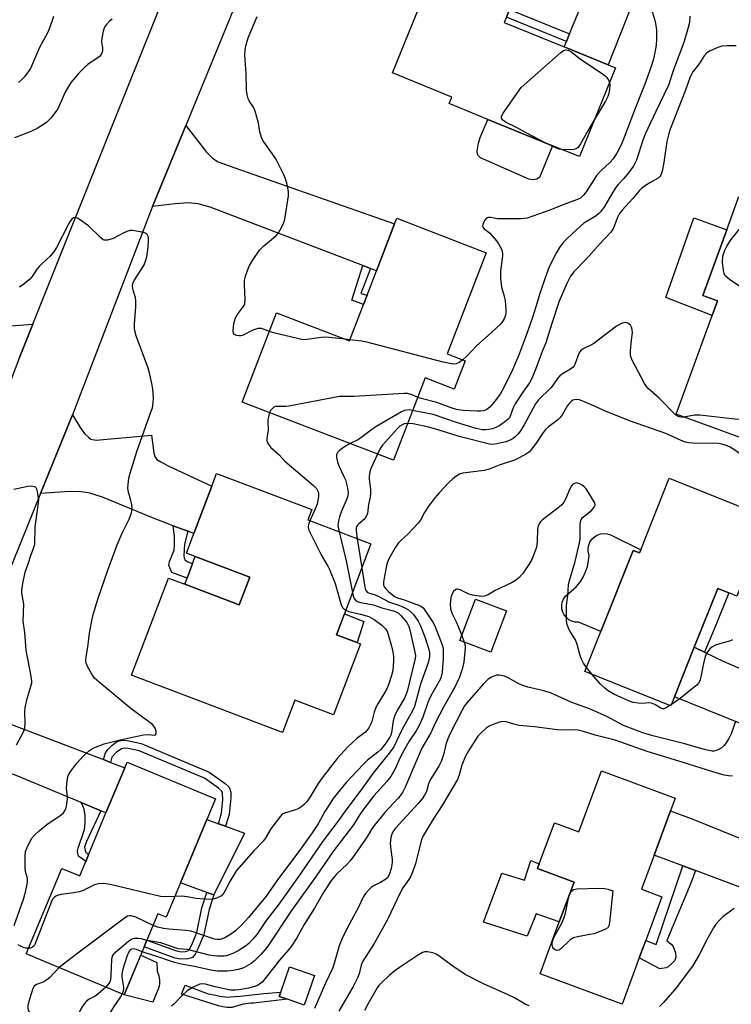
# Model space of a CAD drawing. Units: inches. Extents: x 1291762 to 1297762, y 513450 to 517451.
# Drawn here: x 1294080 to 1294315, y 516324 to 516649 of the extents above; entities that cross this region are included whole.
import ezdxf

# ---------------------------------------------------------------- set-up
doc = ezdxf.new("R2010")
doc.units = ezdxf.units.IN
doc.header["$MEASUREMENT"] = 0
for name, color, linetype in [('BLDG-Footprint', 5, 'Continuous'), ('CULTRL-Pad', 6, 'Continuous'), ('TRANS-Driveway', 251, 'Continuous'), ('TRANS-Non Street Sidewalk', 7, 'Continuous'), ('TRANS-Road', 130, 'Continuous'), ('Undefined', 1, 'Continuous')]:
    doc.layers.add(name, color=color, linetype=linetype)

msp = doc.modelspace()

# ---------------------------------------------------------------- linework, layer by layer
at = {"layer": 'BLDG-Footprint'}
for points, elevation in [([(1294277.15, 516632.65), (1294265.23, 516603.35), (1294256.38, 516606.95), (1294235.05, 516615.63), (1294222.24, 516620.84), (1294223.12, 516622.99), (1294203.52, 516630.96), (1294216.78, 516663.57), (1294242.65, 516653.05), (1294242.18, 516651.89), (1294241.16, 516649.39), (1294240.43, 516647.59), (1294260.2, 516639.54), (1294274.71, 516633.64)], 391.68), ([(1294342.78, 516524.4), (1294335.51, 516504.38), (1294297.21, 516518.29), (1294309.07, 516550.92), (1294310.83, 516555.77), (1294306, 516557.53), (1294313.88, 516579.23), (1294317.88, 516590.24), (1294351.97, 516577.86), (1294351.43, 516576.38), (1294345.69, 516560.57), (1294344.08, 516556.15), (1294350.49, 516553.83), (1294342.42, 516531.69), (1294340.12, 516525.36)], 385.5), ([(1294234.45, 516571.64), (1294221.6, 516538.28), (1294227.53, 516535.99), (1294223.93, 516526.64), (1294214.3, 516530.35), (1294203.82, 516503.14), (1294153.93, 516522.34), (1294165.27, 516551.79), (1294189.35, 516542.52), (1294194, 516554.58), (1294195.16, 516557.62), (1294198.27, 516565.68), (1294204.22, 516581.15), (1294204.94, 516583.01)], 389.19), ([(1294196.4, 516475.51), (1294185.02, 516445.55), (1294192.97, 516442.53), (1294184.06, 516419.09), (1294171.29, 516423.94), (1294167.25, 516413.29), (1294117.4, 516432.23), (1294129.57, 516464.25), (1294134.92, 516462.22), (1294152.92, 516455.38), (1294156.4, 516464.54), (1294138.4, 516471.38), (1294135.46, 516472.5), (1294137.91, 516478.93), (1294143.87, 516494.62), (1294145.45, 516498.8), (1294176.93, 516486.84), (1294175.62, 516483.41)], 388.92), ([(1294327.58, 516484.12), (1294317.28, 516458.3), (1294314.59, 516459.38), (1294310.92, 516460.84), (1294303.19, 516441.46), (1294296.65, 516425.07), (1294295.46, 516422.08), (1294267.1, 516433.4), (1294272.36, 516446.58), (1294283.03, 516473.33), (1294285.07, 516472.52), (1294285.5, 516473.6), (1294294.9, 516497.16)], 380.65), ([(1294241.13, 516453.39), (1294235.98, 516439.78), (1294225.78, 516443.64), (1294230.92, 516457.25)], 379.56), ([(1294142.21, 516384.53), (1294133.52, 516363.64), (1294128.79, 516352.25), (1294126.05, 516353.39), (1294122.44, 516344.72), (1294121.51, 516342.49), (1294114.95, 516326.72), (1294082.62, 516340.17), (1294094.35, 516368.36), (1294100.26, 516365.9), (1294102.27, 516370.73), (1294103.15, 516372.84), (1294108.93, 516386.74), (1294115.11, 516401.59), (1294115.9, 516403.5), (1294145.06, 516391.37)], 387.3), ([(1294295.31, 516387.43), (1294289.89, 516372.82), (1294285.71, 516361.55), (1294292.51, 516359.03), (1294287.16, 516344.6), (1294285.02, 516338.84), (1294279.36, 516323.59), (1294252.25, 516333.65), (1294258.58, 516350.72), (1294263.47, 516363.88), (1294251.37, 516368.37), (1294251.96, 516369.96), (1294256.98, 516383.47), (1294265.11, 516380.45), (1294272.58, 516400.57), (1294296.84, 516391.57)], 375.64)]:
    msp.add_lwpolyline(points, close=True, dxfattribs=dict(at, elevation=elevation))
at = {"layer": 'CULTRL-Pad'}
for points in [[(1294251.17, 516595.94), (1294249.83, 516595.64), (1294248.51, 516595.93), (1294232.57, 516602.99), (1294231.77, 516603.73), (1294231.56, 516604.19), (1294231.49, 516605.13), (1294231.93, 516607.76), (1294232.52, 516609.64), (1294235.05, 516615.63), (1294256.38, 516606.95), (1294252.03, 516596.44)], [(1294310.83, 516555.77), (1294309.07, 516550.92), (1294293.82, 516556.85), (1294303.08, 516583.15), (1294313.88, 516579.23), (1294306, 516557.53)], [(1294285.5, 516473.6), (1294285.07, 516472.52), (1294283.03, 516473.33), (1294272.36, 516446.58), (1294264.94, 516449.68), (1294263.84, 516449.73), (1294262.78, 516450.01), (1294261.8, 516450.5), (1294260.94, 516451.2), (1294260.25, 516452.05), (1294259.76, 516453.03), (1294259.48, 516454.09), (1294259.43, 516455.19), (1294259.61, 516456.27), (1294260.02, 516457.3), (1294260.63, 516458.21), (1294264.27, 516461.46), (1294265.46, 516462.93), (1294266.47, 516464.54), (1294267.29, 516466.25), (1294267.89, 516468.04), (1294268.29, 516469.9), (1294268.46, 516471.78), (1294268.19, 516472.87), (1294268.14, 516473.99), (1294268.33, 516475.09), (1294268.75, 516476.13), (1294269.39, 516477.06), (1294270.19, 516477.84), (1294271.15, 516478.42), (1294272.21, 516478.79), (1294273.32, 516478.93), (1294274.44, 516478.84), (1294275.51, 516478.51)], [(1294156.4, 516464.54), (1294152.92, 516455.37), (1294134.92, 516462.22), (1294135.69, 516464.25), (1294137.51, 516469.03), (1294138.4, 516471.38)], [(1294194.07, 516449.87), (1294191.82, 516442.96), (1294185.01, 516445.55), (1294187.64, 516452.47)], [(1294154.63, 516380.08), (1294144.51, 516359.65), (1294142.24, 516360.47), (1294133.52, 516363.64), (1294142.21, 516384.53), (1294146.07, 516383.15), (1294148.43, 516382.3)], [(1294251.37, 516368.37), (1294263.47, 516363.88), (1294258.58, 516350.72), (1294251.01, 516353.42), (1294248.01, 516345.98), (1294233.54, 516350.67), (1294239.63, 516366.85), (1294247.07, 516364.55), (1294249.17, 516371), (1294251.96, 516369.96)], [(1294126.44, 516329.46), (1294124.38, 516324.26), (1294114.95, 516326.72), (1294120.39, 516339.8), (1294125.68, 516337.37), (1294125.79, 516334.44), (1294126.33, 516332.92), (1294126.55, 516331.52), (1294126.55, 516330.54)], [(1294177.73, 516333.01), (1294174.37, 516323.31), (1294168.91, 516325.2), (1294166.13, 516326.16), (1294166.62, 516327.58), (1294169.49, 516335.86)]]:
    msp.add_lwpolyline(points, close=True, dxfattribs=at)
at = {"layer": 'TRANS-Driveway'}
for points in [[(1294300.27, 516681.52), (1294297.36, 516681.2), (1294296.17, 516680.83), (1294294.52, 516679.27), (1294292.44, 516676.53), (1294290.74, 516673.62), (1294288.98, 516669.93), (1294284.72, 516659.1), (1294274.71, 516633.64), (1294260.2, 516639.54), (1294260.94, 516641.35), (1294261.96, 516643.85), (1294271.07, 516666.13), (1294272.45, 516670.12), (1294273.51, 516674.46), (1294274.37, 516678.79), (1294274.86, 516682.36), (1294274.97, 516684.84), (1294274.7, 516687.83), (1294273.94, 516692.97), (1294282.85, 516689.12)], [(1294196.28, 516566.44), (1294193.75, 516567.41), (1294143.29, 516586.7), (1294139.35, 516587.76), (1294136.02, 516588.1), (1294131.73, 516587.81), (1294124.33, 516586.84), (1294135.31, 516613.64), (1294142.11, 516604.84), (1294144.12, 516602.86), (1294145.94, 516601.67), (1294151.48, 516599.62), (1294204.22, 516581.15), (1294198.27, 516565.68)], [(1294026.1, 516563.26), (1294047.66, 516555.25), (1294065.92, 516548.84), (1294070.67, 516547.68), (1294074.53, 516547.32), (1294084.75, 516548.01), (1294080.14, 516536.52), (1294074.09, 516520.58), (1294071.1, 516525.14), (1294069.64, 516526.95), (1294067.14, 516528.91), (1294062.61, 516531.9), (1294017.55, 516547.07), (1294015.42, 516547.79), (1294022.31, 516564.67)], [(1294135.95, 516479.67), (1294131.12, 516481.51), (1294124.33, 516484.09), (1294107.8, 516490.96), (1294103.6, 516492.24), (1294100.02, 516492.76), (1294095.26, 516492.68), (1294087.3, 516492.1), (1294096.87, 516515.72), (1294097.83, 516518.17), (1294100.35, 516513.97), (1294101.86, 516511.96), (1294103.22, 516510.59), (1294103.93, 516510.1), (1294105.72, 516509.72), (1294123.94, 516511.37), (1294124.68, 516505.58), (1294125.08, 516504.33), (1294125.71, 516503.42), (1294126.99, 516502.55), (1294129.51, 516501.23), (1294143.87, 516494.62), (1294137.91, 516478.93)], [(1294306.61, 516439.8), (1294312.97, 516436.72), (1294342.97, 516423.78), (1294350.23, 516420.35), (1294352.14, 516419.63), (1294353.99, 516419.17), (1294357.64, 516418.73), (1294368.16, 516418.57), (1294363.74, 516408), (1294358.1, 516394.09), (1294356.28, 516398.14), (1294354.76, 516399.78), (1294352.48, 516401.68), (1294349.57, 516403.75), (1294347.3, 516405.1), (1294342.42, 516407.18), (1294334.53, 516409.78), (1294296.65, 516425.07), (1294303.19, 516441.46)], [(1294108.06, 516404.3), (1294110.4, 516403.4), (1294115.11, 516401.59), (1294108.93, 516386.74), (1294107.26, 516387.43), (1294100.77, 516390.13), (1294079.84, 516398.84), (1294067.76, 516403.48), (1294064.62, 516404.28), (1294062.28, 516404.46), (1294058.13, 516403.94), (1294050.87, 516402.42), (1294062.24, 516430.37), (1294066.25, 516424.34), (1294069.23, 516420.75), (1294071.36, 516418.81), (1294075.46, 516416.82)], [(1294349.06, 516371.73), (1294339.64, 516347.77), (1294332.73, 516354.92), (1294330.79, 516356.6), (1294329.16, 516357.68), (1294323.84, 516360.15), (1294303.55, 516367.73), (1294299.41, 516369.27), (1294289.89, 516372.82), (1294295.31, 516387.43), (1294302.72, 516384.68), (1294335.03, 516371.57), (1294337.37, 516370.88), (1294339.23, 516370.63), (1294342.96, 516370.87)]]:
    msp.add_lwpolyline(points, close=True, dxfattribs=at)
at = {"layer": 'TRANS-Non Street Sidewalk'}
for points in [[(1294261.96, 516643.85), (1294260.94, 516641.35), (1294241.16, 516649.39), (1294242.18, 516651.89)], [(1294196.28, 516566.44), (1294193.11, 516558.19), (1294195.16, 516557.62), (1294193.99, 516554.58), (1294190.15, 516555.93), (1294193.75, 516567.41)], [(1294135.95, 516479.67), (1294134.87, 516475.42), (1294134.6, 516471.71), (1294134.76, 516470.77), (1294135.11, 516470.12), (1294135.93, 516469.62), (1294137.51, 516469.03), (1294135.69, 516464.25), (1294130.67, 516466.12), (1294129.73, 516468.37), (1294129.92, 516469.75), (1294131.42, 516473.49), (1294131.6, 516475.32), (1294131.56, 516478.06), (1294131.12, 516481.51)], [(1294306.61, 516439.8), (1294303.19, 516441.46), (1294310.92, 516460.84), (1294314.59, 516459.38), (1294310.32, 516448.65)], [(1294110.4, 516403.4), (1294108.06, 516404.3), (1294108.72, 516406.57), (1294109.56, 516407.66), (1294110.86, 516408.93), (1294112.3, 516410.02), (1294113.28, 516410.5), (1294114.49, 516410.69), (1294115.91, 516410.62), (1294120.5, 516409.64), (1294143.01, 516400.12), (1294148.29, 516396.42), (1294149.45, 516395.28), (1294149.95, 516394.37), (1294150.14, 516393.3), (1294150.16, 516391.66), (1294149.58, 516386.16), (1294148.43, 516382.3), (1294146.07, 516383.15), (1294147.12, 516386.62), (1294147.56, 516391.04), (1294147.4, 516393.24), (1294147.03, 516393.96), (1294146.11, 516394.91), (1294141.42, 516398.2), (1294119.89, 516407.19), (1294116.21, 516408), (1294115.06, 516408.06), (1294114.07, 516407.89), (1294112.28, 516406.68), (1294110.91, 516405.16)], [(1294107.26, 516387.43), (1294102.44, 516377.3), (1294101.85, 516375.44), (1294102.13, 516373.92), (1294103.15, 516372.84), (1294102.27, 516370.73), (1294099.86, 516372.46), (1294099.6, 516373.31), (1294099.56, 516374.15), (1294099.73, 516375.12), (1294101.86, 516381.27), (1294102.09, 516383.36), (1294102.03, 516385.85), (1294101.68, 516387.91), (1294101.11, 516389.64), (1294100.77, 516390.13)], [(1294303.55, 516367.73), (1294302, 516363.57), (1294294.14, 516344.64), (1294295.6, 516343.38), (1294296.26, 516342.61), (1294296.95, 516340.51), (1294297.08, 516339.46), (1294296.99, 516338.62), (1294296.63, 516337.94), (1294295.69, 516336.85), (1294294.56, 516335.95), (1294293.85, 516335.59), (1294291.83, 516335.22), (1294285.02, 516338.84), (1294287.16, 516344.6), (1294290.62, 516343.32), (1294299.41, 516369.27)], [(1294139.4, 516342.09), (1294138.35, 516340.07), (1294137.46, 516339), (1294136, 516338.52), (1294133.59, 516338.42), (1294131.76, 516338.8), (1294129.05, 516339.71), (1294121.51, 516342.49), (1294122.44, 516344.72), (1294132.22, 516341.17), (1294133.75, 516340.88), (1294135.13, 516340.95), (1294136, 516341.22), (1294136.48, 516341.76), (1294137.24, 516343.2), (1294138.89, 516347.27), (1294140.63, 516355.42), (1294142.24, 516360.47), (1294144.51, 516359.65), (1294142.97, 516354.8), (1294141.21, 516346.58)], [(1294146.55, 516326.19), (1294148.92, 516325.88), (1294149.88, 516325.99), (1294153.21, 516326.23), (1294161.07, 516327.14), (1294166.62, 516327.58), (1294166.13, 516326.16), (1294168.91, 516325.2), (1294157.67, 516323.89), (1294156.83, 516323.89), (1294154.22, 516323.54), (1294152.03, 516322.94), (1294150.6, 516322.51), (1294148.83, 516322.5), (1294147.48, 516322.74), (1294146.13, 516323.07), (1294133.88, 516326.88), (1294135.03, 516329.88), (1294142.68, 516327.03), (1294145.15, 516326.51)]]:
    msp.add_lwpolyline(points, close=True, dxfattribs=at)
at = {"layer": 'TRANS-Road'}
for points in [[(1294160.51, 516675.18), (1294135.31, 516613.64), (1294124.33, 516586.84), (1294123.33, 516584.39), (1294097.83, 516518.17), (1294096.87, 516515.72), (1294087.3, 516492.1), (1294062.24, 516430.37)], [(1294080.14, 516536.52), (1294084.75, 516548.01), (1294111.78, 516615.34), (1294129.09, 516658.75)]]:
    msp.add_lwpolyline(points, dxfattribs=at)
at = {"layer": 'Undefined'}
for p, q in [((1294189.5, 516542.92, 390), (1294187.82, 516543.11, 390)), ((1294191.89, 516477.22, 384), (1294193.41, 516467.65, 384)), ((1294226.41, 516445.31, 380), (1294227.22, 516443.09, 380)), ((1294269.47, 516432.45, 380), (1294267.62, 516434.71, 380)), ((1294295.64, 516422.54, 380), (1294295.15, 516422.2, 380))]:
    msp.add_line(p, q, dxfattribs=at)
for points, elevation in [([(1294091.55, 516649.57), (1294091.07, 516647.92), (1294090.11, 516645.22), (1294089.61, 516644.16), (1294086.99, 516639.34), (1294083.96, 516632.49), (1294083.26, 516631.31), (1294081.86, 516629.56), (1294081.08, 516628.74), (1294080, 516627.8)], 392), ([(1294162.89, 516545.6), (1294160.24, 516546.58), (1294159.58, 516546.67), (1294159.08, 516546.63), (1294157.43, 516546.04), (1294153.98, 516544.31), (1294153.45, 516544.17), (1294152.89, 516544.15), (1294152.06, 516544.29), (1294151.35, 516544.61), (1294150.99, 516545.1), (1294150.88, 516545.89), (1294151.12, 516548.25), (1294151.32, 516549.09), (1294151.7, 516550.15), (1294152.26, 516551.16), (1294154.28, 516553.75), (1294154.56, 516554.24), (1294154.74, 516554.77), (1294154.84, 516556.17), (1294154.66, 516560.94), (1294154.67, 516562.43), (1294154.95, 516563.85), (1294155.61, 516565.77), (1294156.37, 516567.36), (1294157.49, 516569.42), (1294159.63, 516572.47), (1294160.92, 516573.84), (1294164.27, 516576.54), (1294165.13, 516577.32), (1294165.84, 516578.23), (1294166.87, 516580), (1294167.65, 516581.57), (1294167.98, 516582.67), (1294169.25, 516590.45), (1294169.19, 516591.87), (1294168.73, 516594.1), (1294168.24, 516596.03), (1294167.69, 516597.37), (1294165.01, 516602.59), (1294163.03, 516605.51), (1294160.75, 516608.62), (1294160.23, 516609.64), (1294159.7, 516611.55), (1294159.27, 516614.41), (1294158.23, 516618.32), (1294157.69, 516619.64), (1294156.25, 516621.82), (1294155.87, 516622.58), (1294155.5, 516623.89), (1294155.28, 516625.26), (1294155.19, 516630.76), (1294154.74, 516636.99), (1294154.86, 516638.67), (1294155.2, 516640.28), (1294155.91, 516642.51), (1294158.8, 516649.64)], 390), ([(1294301.77, 516649.67), (1294301.57, 516647.65), (1294301.22, 516645.96), (1294299.75, 516641.03), (1294296.28, 516632.02), (1294294.7, 516626.9), (1294290.49, 516618.24), (1294286.97, 516610.74), (1294286.24, 516608.82), (1294284.07, 516602.19), (1294283.56, 516601.05), (1294282.96, 516600.07), (1294281.42, 516597.95), (1294279.9, 516596.14), (1294278.05, 516594.14), (1294277.19, 516593.04), (1294275.95, 516591.11), (1294273.59, 516586.85), (1294272.27, 516585.12), (1294271.7, 516584.54), (1294270.8, 516583.86), (1294266.72, 516581.34), (1294264.36, 516579.31), (1294261.17, 516576.28), (1294259.93, 516575), (1294258.69, 516573.37), (1294257.67, 516571.71), (1294255.29, 516566.94), (1294253.9, 516563.33), (1294252.3, 516558.45), (1294250.91, 516553.72), (1294249.78, 516550.26), (1294247.78, 516544.6), (1294245.14, 516537.56), (1294243.14, 516532.93), (1294240.67, 516527.83), (1294239.07, 516524.99), (1294237.38, 516522.68), (1294235.73, 516520.7), (1294234.71, 516519.86), (1294234.26, 516519.62), (1294233.46, 516519.39), (1294232.61, 516519.29), (1294231.46, 516519.3), (1294226.83, 516519.53), (1294224.64, 516519.87), (1294222.92, 516520.4), (1294218.15, 516522.2), (1294212.98, 516523.51), (1294211.82, 516523.91)], 388), ([(1294289.31, 516651.3), (1294290.27, 516647.9), (1294290.67, 516645.17), (1294290.71, 516642.09), (1294290.55, 516640.09), (1294290.1, 516637.22), (1294289.68, 516635.56), (1294288.92, 516633.09), (1294286.83, 516627.3), (1294283.49, 516618.71), (1294279.86, 516609.08), (1294278.97, 516606.97), (1294277.57, 516604.5), (1294276.35, 516602.65), (1294275.34, 516601.46), (1294272.32, 516598.61), (1294271.02, 516597.2), (1294269.97, 516595.74), (1294267.45, 516591.68), (1294266.6, 516590.58), (1294265.58, 516589.69), (1294264.28, 516589.04), (1294260.15, 516587.56), (1294255.45, 516585.69), (1294247.97, 516583.05), (1294247.17, 516582.9), (1294246.06, 516582.83), (1294239.68, 516582.77), (1294238.25, 516582.86), (1294236.04, 516583.25), (1294235.25, 516583.31), (1294234.78, 516583.2), (1294234.58, 516583.08), (1294233.92, 516582.24), (1294233.34, 516580.96), (1294233.26, 516580.47), (1294233.37, 516580.03), (1294233.84, 516579.51), (1294235.03, 516578.65), (1294235.63, 516578.11), (1294237.89, 516575.52), (1294238.55, 516574.59), (1294239.12, 516573.61), (1294239.48, 516572.84), (1294239.73, 516572.1), (1294239.82, 516571.42), (1294239.81, 516570.55), (1294239.21, 516565.55), (1294239.15, 516564.38), (1294239.2, 516563.21), (1294239.5, 516560.29), (1294240.39, 516557.34), (1294240.71, 516555.74), (1294240.99, 516552.84), (1294240.91, 516551.45), (1294240.66, 516550.39), (1294240.3, 516549.61), (1294239.69, 516548.63), (1294239.14, 516547.97), (1294236.39, 516545.42), (1294231.28, 516540.92), (1294227.99, 516537.35), (1294226.76, 516536.29)], 390), ([(1294110.97, 516648.77), (1294110.04, 516648.03), (1294109.09, 516646.98), (1294108.47, 516646.06), (1294107.99, 516644.76), (1294107.54, 516642.41), (1294107.5, 516641.23), (1294107.78, 516639.22), (1294107.82, 516638.38), (1294107.71, 516637.84), (1294107.33, 516637.09), (1294106.8, 516636.41), (1294106.37, 516636.02), (1294102.95, 516633.72), (1294101.8, 516632.8), (1294099.96, 516630.92), (1294097.4, 516627.95), (1294096.61, 516626.74), (1294095.5, 516624.67), (1294092.99, 516619.09), (1294092.17, 516617.87), (1294090.7, 516616.02), (1294089.89, 516615.17), (1294089.24, 516614.63), (1294086.18, 516612.59), (1294083.39, 516611.27), (1294078.71, 516609.5)], 390), ([(1294317.02, 516639.9), (1294314.08, 516639.92), (1294312.33, 516639.81), (1294310.98, 516639.42), (1294308.4, 516638.27), (1294307.33, 516637.56), (1294306.47, 516636.61), (1294304.83, 516634.01), (1294302.76, 516631.38), (1294301.8, 516629.65), (1294300.27, 516625.31), (1294295.17, 516612.38), (1294294.73, 516610.97), (1294294.11, 516608.36), (1294293.15, 516601.46), (1294292.59, 516598.58), (1294292.14, 516597.23), (1294291.83, 516596.78), (1294291.23, 516596.22), (1294288.54, 516594.72), (1294287.12, 516593.82), (1294285.77, 516592.83), (1294284.94, 516592.02), (1294282.83, 516589.41), (1294279.38, 516585.65), (1294278.49, 516584.55), (1294277.71, 516583.09), (1294276.49, 516579.69), (1294275.64, 516578.38), (1294272.15, 516574.68), (1294267.61, 516569.62), (1294263.38, 516565.36), (1294262.28, 516563.9), (1294261.08, 516561.48), (1294258.6, 516555.65), (1294256.15, 516548.22), (1294254.22, 516541.86), (1294253, 516539.04), (1294250.75, 516533.12), (1294249.5, 516530.09), (1294248.74, 516528.64), (1294246.75, 516525.98), (1294244.05, 516521.75), (1294243.38, 516520.46), (1294242.42, 516517.67), (1294242.12, 516517.17), (1294241.75, 516516.74), (1294240.64, 516515.77), (1294239.45, 516514.88), (1294238.7, 516514.42), (1294237.64, 516513.94), (1294236.55, 516513.55), (1294235.4, 516513.28), (1294234.22, 516513.15), (1294233.11, 516513.18), (1294231.18, 516513.56), (1294224.97, 516515.43), (1294216.92, 516518.2), (1294210.16, 516519.6)], 386), ([(1294253.97, 516607.93), (1294247.94, 516611.06), (1294244.29, 516613.12), (1294240.85, 516614.72), (1294239.95, 516615.38), (1294239.53, 516616), (1294239.48, 516616.23), (1294239.55, 516616.69), (1294240.06, 516617.65), (1294246.03, 516626.19), (1294259.12, 516637.74), (1294260.04, 516638.41), (1294260.76, 516638.62), (1294261.49, 516638.52), (1294262.44, 516638.08), (1294265.54, 516635.63), (1294273.25, 516630.49), (1294273.91, 516629.91), (1294274.26, 516629.5), (1294274.84, 516628.58), (1294275.17, 516627.8)], 392), ([(1294275.17, 516627.8), (1294275.29, 516627.03), (1294275.21, 516625.6), (1294274.99, 516624.17), (1294274.68, 516623.15), (1294273.86, 516621.61), (1294270.21, 516615.6)], 392), ([(1294270.21, 516615.6), (1294267.99, 516611.86), (1294265.67, 516607.56), (1294264.81, 516606.39), (1294264.15, 516605.9), (1294263.38, 516605.66), (1294262.26, 516605.59), (1294259.44, 516605.71)], 392), ([(1294259.44, 516605.71), (1294258.54, 516605.85), (1294257.71, 516606.12), (1294253.97, 516607.93)], 392), ([(1294078.62, 516349.59), (1294081.71, 516358.25), (1294082.3, 516360.54), (1294082.97, 516363.73), (1294083.03, 516364.31), (1294082.97, 516365.09), (1294082.35, 516367.43), (1294082.21, 516368.54), (1294082.23, 516372.29), (1294082.4, 516373.99), (1294082.87, 516375.33), (1294083.99, 516377.65), (1294084.46, 516378.36), (1294085.41, 516379.44), (1294086.87, 516380.84), (1294089.35, 516382.84), (1294094.13, 516386.05), (1294094.89, 516386.77), (1294095.47, 516387.58), (1294095.69, 516388.07), (1294095.92, 516388.92), (1294096.25, 516391.27), (1294096.22, 516392.13), (1294095.91, 516394.65), (1294095.98, 516396.4), (1294096.34, 516398.71), (1294096.78, 516399.77), (1294097.63, 516400.99), (1294099.28, 516403.12), (1294101.5, 516405.61), (1294103.44, 516407.29), (1294104.15, 516407.77), (1294104.9, 516408.16), (1294108.3, 516409.47), (1294113.59, 516410.89), (1294121.37, 516412.44), (1294122.82, 516412.57), (1294124.94, 516412.39), (1294125.31, 516412.48), (1294125.51, 516412.78), (1294125.46, 516413.68), (1294125.15, 516414.71), (1294124.76, 516415.39), (1294124.26, 516415.94), (1294117.26, 516421.1), (1294106.68, 516429.85), (1294105.17, 516431.22), (1294104.21, 516432.52), (1294102.78, 516435.07), (1294102.36, 516436.13), (1294102.26, 516437), (1294102.37, 516438.17), (1294103.08, 516442.29), (1294103.51, 516446.08), (1294104.16, 516449.56), (1294104.74, 516452.16), (1294106.32, 516457.59), (1294109.5, 516466.85), (1294112.59, 516475.21), (1294114.3, 516479.09), (1294116.56, 516483.7), (1294117.36, 516485.74), (1294117.55, 516487.14), (1294117.42, 516488.51), (1294117.15, 516489.87), (1294116.38, 516492.61), (1294116.18, 516493.75), (1294116.22, 516495.17), (1294116.5, 516497.16), (1294116.91, 516498.81), (1294119.07, 516506.06), (1294123.9, 516519.36), (1294124.25, 516520.48), (1294124.53, 516521.93), (1294124.61, 516523.7), (1294124.39, 516526.67), (1294124.09, 516528.41), (1294123.21, 516532.43), (1294122.77, 516533.84), (1294118.91, 516544.18), (1294118.43, 516545.83), (1294118.36, 516546.67), (1294118.38, 516548.1), (1294118.76, 516553.81), (1294118.8, 516555.79), (1294118.62, 516556.86), (1294117.87, 516559.22), (1294117.67, 516560.61), (1294117.77, 516561.42), (1294118.26, 516562.47), (1294121.44, 516567.45), (1294121.89, 516568.55), (1294122.4, 516570.25), (1294122.86, 516573.5), (1294123.02, 516575.89), (1294122.92, 516576.71), (1294122.68, 516577.45), (1294122.41, 516577.84), (1294122, 516578.11), (1294120.93, 516578.42), (1294118.9, 516578.77), (1294117.73, 516578.92), (1294116.88, 516578.91), (1294115.83, 516578.62), (1294114.55, 516578.07), (1294111.25, 516576.3), (1294109.38, 516575.79), (1294108.86, 516575.74), (1294108.37, 516575.79), (1294107.89, 516576.01), (1294107.22, 516576.54), (1294103.14, 516580.51), (1294100.22, 516582.61), (1294099.48, 516583.04), (1294098.73, 516583.26), (1294098.25, 516583.17), (1294097.62, 516582.74), (1294097.12, 516582.07), (1294096.39, 516580.8), (1294092.55, 516573.39), (1294091.67, 516571.88), (1294090.5, 516570.44), (1294087.67, 516567.9), (1294086.85, 516567.07), (1294086.13, 516566.16), (1294084.52, 516563.78), (1294083.79, 516562.9), (1294081.81, 516561.22), (1294080.39, 516560.23)], 388), ([(1294321.91, 516558.05), (1294314.8, 516562.84), (1294313.88, 516563.54), (1294313.32, 516564.15), (1294313.01, 516564.89), (1294312.83, 516565.71), (1294312.47, 516568.56), (1294312.64, 516570.54), (1294313.25, 516572.51), (1294313.92, 516573.79), (1294315.32, 516575.97), (1294320.47, 516582.26)], 386), ([(1294299.74, 516517.37), (1294298.98, 516517.33), (1294298.27, 516517.42), (1294297.59, 516517.65), (1294296.96, 516518.08), (1294291.59, 516523.67), (1294287.95, 516526.86), (1294287.38, 516527.49), (1294286.73, 516528.43), (1294282.81, 516535.91), (1294282.25, 516537.22), (1294282.11, 516538.05), (1294282.12, 516539.21), (1294282.43, 516542.75), (1294282.77, 516545.21), (1294282.73, 516546.3), (1294282.51, 516547.1), (1294282.08, 516547.77), (1294281.2, 516548.39), (1294280.44, 516548.6), (1294279.91, 516548.53), (1294279.37, 516548.36), (1294277.52, 516547.39), (1294270.02, 516541.71), (1294269.06, 516541.13), (1294266.46, 516539.9), (1294265.63, 516539.27), (1294265.04, 516538.4), (1294263.82, 516535.09), (1294263.47, 516534.34), (1294263.16, 516533.9), (1294262.31, 516533.19), (1294259.64, 516531.64), (1294258.78, 516531.01), (1294258.02, 516530.13), (1294256.56, 516528), (1294255.81, 516527.06), (1294251.74, 516523.1), (1294250.79, 516521.76), (1294247.06, 516514.78), (1294245.83, 516512.85), (1294244.96, 516511.73), (1294244.19, 516510.96), (1294243.34, 516510.27), (1294242.42, 516509.76), (1294240.91, 516509.2), (1294238.02, 516508.57), (1294236.58, 516508.36), (1294235.56, 516508.42), (1294225.54, 516510.96), (1294218.94, 516513.11), (1294215.55, 516514.06), (1294210.33, 516515.11), (1294208.48, 516515.23)], 384), ([(1294187.82, 516543.11), (1294182.67, 516543.69), (1294181.2, 516543.79), (1294180.02, 516543.68), (1294175.33, 516542.96), (1294173.88, 516542.93), (1294172.13, 516543.27), (1294164.28, 516545.2), (1294162.89, 516545.6)], 390), ([(1294226.76, 516536.29), (1294225.56, 516535.42), (1294224.6, 516534.96), (1294223.83, 516534.89), (1294222.49, 516535.03), (1294220.23, 516535.55), (1294195.07, 516542.16), (1294193.33, 516542.48), (1294189.5, 516542.92)], 390), ([(1294319.86, 516504.21), (1294315.01, 516507.4), (1294313.54, 516508.12), (1294312.27, 516508.48), (1294311.16, 516508.64), (1294302.61, 516508.77), (1294301.34, 516508.88), (1294300.27, 516509.11), (1294298.9, 516509.63), (1294293.81, 516511.93), (1294281.77, 516516.14), (1294273.3, 516519.59), (1294270.21, 516521.01), (1294266.36, 516522.63), (1294265.24, 516523.03), (1294264.41, 516523.17), (1294263.6, 516523.11), (1294263.09, 516522.94), (1294262.65, 516522.67), (1294262.05, 516522.12), (1294261.35, 516521.22), (1294259.54, 516518.17), (1294258.89, 516517.21), (1294258.08, 516516.42), (1294255.1, 516514.2), (1294254.05, 516513.24), (1294253.02, 516511.96), (1294250.93, 516508.79), (1294249.45, 516506.74), (1294248.72, 516505.9), (1294247.83, 516505.23), (1294245.57, 516504), (1294243.77, 516503.13), (1294238.72, 516501.45), (1294235.46, 516500.13), (1294233.86, 516499.79), (1294226.71, 516498.88), (1294225.63, 516498.54), (1294224.4, 516497.77), (1294223.47, 516497.04), (1294222.17, 516495.79), (1294219.06, 516492.53), (1294217.54, 516490.77), (1294215.15, 516487.59), (1294214.11, 516485.88), (1294212.75, 516483.34), (1294212.06, 516482.41), (1294208.7, 516478.81), (1294206.32, 516476.69), (1294205.54, 516475.85), (1294204.57, 516474.39), (1294202.31, 516470.6), (1294201.84, 516469.54), (1294201.56, 516468.42), (1294200.55, 516463), (1294200.57, 516461.92), (1294200.9, 516461.21), (1294201.42, 516460.58), (1294202.25, 516459.8), (1294203.54, 516458.68), (1294204.45, 516458.03), (1294205.17, 516457.72), (1294207.44, 516457.07), (1294212.46, 516455.19), (1294213.15, 516454.85), (1294213.74, 516454.33), (1294216.81, 516449.73), (1294217.53, 516448.44), (1294219.96, 516442.18), (1294220.22, 516441.06), (1294220.29, 516439.9), (1294220.24, 516437.56), (1294219.93, 516433.13), (1294219.74, 516432.05), (1294219.42, 516431.02), (1294218.89, 516429.96), (1294216.62, 516426.11), (1294215.79, 516424.53), (1294215.24, 516423.2), (1294213.5, 516418.3), (1294212.29, 516415.55), (1294211.3, 516413.79), (1294209.09, 516410.43), (1294207.14, 516407.11), (1294206.11, 516405.06), (1294204.45, 516401.31), (1294202.94, 516398.76), (1294201.68, 516397.11), (1294197.41, 516392.3), (1294193.69, 516387.62), (1294192.74, 516386.22), (1294190.69, 516382.83), (1294183.83, 516373.9), (1294178.31, 516365.84), (1294170.14, 516354.45), (1294162.14, 516342.37), (1294160.07, 516339.93), (1294158, 516337.92), (1294156.88, 516337), (1294154.55, 516335.68), (1294153.74, 516335.33), (1294152.62, 516335), (1294150.94, 516334.7), (1294148.95, 516334.46), (1294147.08, 516334.43), (1294145.68, 516334.53), (1294143.58, 516334.84), (1294138.16, 516336.03), (1294133.77, 516336.82), (1294131.6, 516337.3), (1294125.37, 516339.44), (1294122.18, 516340.38), (1294120.84, 516340.88)], 382), ([(1294211.82, 516523.91), (1294209.67, 516524.85), (1294208.53, 516525.11), (1294207.37, 516525.21), (1294190.78, 516524.17), (1294185.99, 516524.15), (1294169.36, 516520.99), (1294168.26, 516520.87), (1294165.74, 516520.91), (1294164.9, 516520.83), (1294164.4, 516520.63), (1294163.76, 516520.15), (1294163.24, 516519.52), (1294162.92, 516518.88)], 388), ([(1294210.16, 516519.6), (1294209.03, 516519.72), (1294208.23, 516519.7), (1294207.53, 516519.55), (1294206.54, 516519.11), (1294197.78, 516514.03), (1294196.56, 516513.19), (1294193.53, 516510.81), (1294192.32, 516509.96), (1294189.58, 516508.62)], 386), ([(1294162.92, 516518.88), (1294162.66, 516517.95), (1294162.42, 516516.53), (1294162.37, 516515.67), (1294162.43, 516513.08), (1294162.02, 516510.28), (1294162.09, 516509.47), (1294162.66, 516508.21), (1294163.35, 516507.31), (1294166.14, 516504.89), (1294168, 516502.85), (1294177.48, 516494.81), (1294178.39, 516493.8), (1294179, 516492.67), (1294179.11, 516492.15), (1294179.11, 516491.3), (1294178.93, 516489.84), (1294178.68, 516488.68), (1294178.16, 516487.29), (1294176.26, 516483.16)], 388), ([(1294335.94, 516505.58), (1294334.8, 516506.28), (1294333.8, 516507.27), (1294332.23, 516509.59), (1294330.59, 516511.39), (1294329.92, 516512.33), (1294329.54, 516513.09), (1294329.08, 516514.63), (1294328.77, 516515.32), (1294328.28, 516515.81), (1294327.65, 516516.15), (1294326.82, 516516.33), (1294325.95, 516516.39), (1294316.57, 516516.73), (1294305.06, 516518.06), (1294303.29, 516517.96), (1294299.74, 516517.37)], 384), ([(1294208.48, 516515.23), (1294207.4, 516515.1), (1294206.68, 516514.81), (1294206.01, 516514.4), (1294205.18, 516513.64), (1294200.2, 516508.11), (1294199.47, 516507.06), (1294198.54, 516505.17)], 384), ([(1294189.58, 516508.62), (1294187.73, 516507.58), (1294186.1, 516506.44), (1294185.33, 516505.72), (1294185.02, 516505.07), (1294185.05, 516504.04), (1294185.5, 516502.12), (1294185.94, 516501.03), (1294187.52, 516497.81), (1294187.99, 516496.71), (1294188.55, 516494.47), (1294188.87, 516492.49), (1294188.78, 516491.43), (1294188.51, 516490.41), (1294186.75, 516486.33), (1294186.06, 516484.47), (1294185.68, 516483.14), (1294185.55, 516482.34), (1294185.54, 516481.53), (1294185.91, 516479.5)], 386), ([(1294198.54, 516505.17), (1294196.48, 516500.59), (1294196.21, 516499.76), (1294195.97, 516498.62), (1294195.87, 516497.76), (1294195.87, 516496.89), (1294196.25, 516493.55), (1294196.26, 516492.42), (1294196.12, 516490.98), (1294195.65, 516488.57), (1294195.26, 516485.58), (1294194.97, 516484.8), (1294194.36, 516483.84), (1294193.78, 516483.24), (1294192.28, 516482.08), (1294191.94, 516481.69), (1294191.7, 516481.22), (1294191.58, 516480.73), (1294191.55, 516479.95), (1294191.89, 516477.22)], 384), ([(1294079.43, 516409.2), (1294081.59, 516413.27), (1294081.92, 516414.06), (1294082.12, 516414.84), (1294082.25, 516416.21), (1294082.14, 516420), (1294082.21, 516421.44), (1294082.78, 516423.99), (1294084.24, 516428.84), (1294084.39, 516429.7), (1294084.4, 516430.26), (1294084.04, 516433.06), (1294082.87, 516438.63), (1294082.59, 516440.39), (1294082.09, 516446.25), (1294081.61, 516450.03), (1294081.76, 516455.62), (1294081.19, 516459.24), (1294081.14, 516460.36), (1294081.45, 516462.39), (1294082.26, 516466.15), (1294083.25, 516468.93), (1294084.2, 516472.01), (1294085.14, 516474.31), (1294085.4, 516475.38), (1294085.57, 516481.14), (1294086.47, 516487.37), (1294086.7, 516490.01), (1294086.57, 516491.43), (1294086.16, 516493.35), (1294085.85, 516494.02), (1294085.7, 516494.19), (1294085.29, 516494.4), (1294084.27, 516494.54), (1294083.14, 516494.46), (1294078.52, 516493.42)], 386), ([(1294267.62, 516434.71), (1294266.62, 516436.13), (1294265.83, 516437.67), (1294265.39, 516439.02), (1294264.5, 516442.34), (1294263.93, 516443.84), (1294263.42, 516444.76), (1294262.17, 516446.56), (1294261.78, 516447.32), (1294261.13, 516449.23), (1294260.94, 516450.67), (1294260.99, 516455.13), (1294261.44, 516458.44), (1294261.63, 516462.02), (1294261.97, 516463.44), (1294263.88, 516469.67), (1294265.3, 516475.86), (1294265.46, 516477.3), (1294265.48, 516481.78), (1294265.63, 516482.93), (1294265.89, 516483.58), (1294266.33, 516484.18), (1294269.25, 516486.58), (1294270.17, 516487.64), (1294270.45, 516488.32), (1294270.32, 516489.03), (1294269.95, 516489.77), (1294268.28, 516492.52), (1294267.45, 516493.72), (1294266.83, 516494.33), (1294266.13, 516494.86), (1294265.4, 516495.31), (1294264.65, 516495.61), (1294264.16, 516495.64), (1294263.68, 516495.5), (1294263.02, 516495.1), (1294262.66, 516494.71), (1294262.13, 516493.73), (1294260.69, 516490.26), (1294260.11, 516489.25), (1294259.42, 516488.37), (1294258.65, 516487.7), (1294253.1, 516483.45), (1294252.47, 516482.86), (1294252.04, 516482.31), (1294251.63, 516481.37), (1294251.43, 516480.22), (1294251.35, 516476.38), (1294251.24, 516475.22), (1294250.93, 516474.08), (1294250.31, 516472.39), (1294249.41, 516470.18), (1294248.55, 516468.69), (1294246.59, 516465.78), (1294245.26, 516464.28), (1294244.11, 516463.44), (1294242.85, 516462.7), (1294237.45, 516460.09), (1294235.17, 516458.73), (1294233.84, 516458.25), (1294233, 516458.18), (1294232.16, 516458.23), (1294229.9, 516458.59), (1294228.55, 516459.08), (1294225.89, 516460.3), (1294225.13, 516460.53), (1294224.66, 516460.53), (1294224.45, 516460.45), (1294223.71, 516459.79), (1294223.13, 516458.86), (1294222.83, 516457.86), (1294222.63, 516455.51), (1294222.73, 516454.07), (1294223.19, 516452.42), (1294224.83, 516449.32), (1294226.41, 516445.31)], 380), ([(1294176.26, 516483.16), (1294175.9, 516482.23), (1294175.71, 516481.42), (1294175.72, 516480.89), (1294175.96, 516480.09), (1294179.93, 516471.91), (1294182.22, 516468.13), (1294182.77, 516467.09), (1294184.57, 516462.4), (1294186.56, 516455.41), (1294187.09, 516454.44), (1294187.46, 516454.06), (1294188.08, 516453.62)], 388), ([(1294185.91, 516479.5), (1294188.22, 516469.98), (1294190.31, 516459.47)], 386), ([(1294193.41, 516467.65), (1294194.44, 516461.19), (1294194.66, 516460.37), (1294194.9, 516459.9), (1294195.19, 516459.61), (1294195.64, 516459.36), (1294197.78, 516458.7), (1294199.01, 516458.18), (1294202.53, 516456.23), (1294205.59, 516455.29), (1294207.36, 516454.57), (1294208.78, 516453.73), (1294209.84, 516452.88), (1294210.56, 516452.11), (1294211.07, 516451.44), (1294212, 516449.96), (1294212.82, 516448.44), (1294214.37, 516444.5), (1294215.61, 516440.31), (1294215.72, 516439.46), (1294215.71, 516438.31), (1294215.41, 516436.65), (1294214.8, 516434.73), (1294212.81, 516429.19), (1294210.79, 516421.79), (1294210.12, 516420.41), (1294206.66, 516414.17), (1294203.93, 516408.52), (1294202.49, 516406.44), (1294197, 516399.77), (1294193.22, 516394.37), (1294188.08, 516387.6), (1294185.76, 516384.24), (1294180.56, 516377.37), (1294172.83, 516366.14), (1294165.95, 516356.6), (1294161.65, 516350.9), (1294158.77, 516346.62), (1294157.46, 516345.08), (1294156.05, 516343.66), (1294154.98, 516342.71), (1294153.83, 516341.91), (1294152.61, 516341.22), (1294150.86, 516340.36), (1294149.62, 516339.84), (1294148.71, 516339.58), (1294147.94, 516339.47), (1294145.74, 516339.43), (1294144.39, 516339.56), (1294143, 516339.81), (1294135.9, 516341.63), (1294132.74, 516341.87), (1294127.03, 516343.8), (1294122.39, 516344.6)], 384), ([(1294190.31, 516459.47), (1294190.55, 516458.34), (1294190.83, 516457.54), (1294191.28, 516456.92), (1294191.91, 516456.51), (1294192.98, 516456.21), (1294197.23, 516455.44), (1294200.02, 516454.42), (1294203.92, 516453.41), (1294204.74, 516453.11), (1294205.41, 516452.73), (1294206.45, 516451.79), (1294208.23, 516449.56), (1294208.92, 516448.28), (1294209.28, 516447.17), (1294210.95, 516439.78), (1294211.09, 516438.71), (1294211, 516437.67), (1294208.38, 516426.81), (1294207.45, 516424.56), (1294205.37, 516421.11), (1294204.3, 516419.01), (1294203.8, 516417.15), (1294203.2, 516413.1), (1294202.98, 516412.38), (1294202.65, 516411.7), (1294201.3, 516409.77), (1294199.65, 516407.7), (1294198.64, 516406.74), (1294195.31, 516404.08), (1294193.96, 516402.85), (1294188.26, 516396.76), (1294185.25, 516393.13), (1294183.98, 516391.48), (1294183.04, 516390.05), (1294181.23, 516387.15), (1294178.98, 516383.14), (1294177.04, 516380.19), (1294173.18, 516374.7), (1294165.38, 516364.27), (1294161.79, 516359.22), (1294156.01, 516352.15), (1294153.68, 516349.62), (1294151.67, 516347.76), (1294149.81, 516346.43), (1294148.13, 516345.52), (1294146.63, 516344.95), (1294145.6, 516344.89), (1294144.77, 516345.04), (1294143.12, 516345.54), (1294138.1, 516347.33), (1294136.9, 516347.68), (1294135.24, 516347.9), (1294129.66, 516348.39), (1294127.91, 516348.61), (1294126.1, 516348.99), (1294124.47, 516349.6)], 386), ([(1294188.08, 516453.62), (1294189.15, 516453.23), (1294192.99, 516452.36), (1294195.67, 516451.53), (1294197.45, 516450.53), (1294200.05, 516448.71), (1294201.21, 516447.49), (1294201.84, 516446.36), (1294203.04, 516442.55), (1294203.55, 516440.58), (1294203.87, 516438.31), (1294203.91, 516436.88), (1294203.61, 516433.75), (1294203.23, 516432.05), (1294202.28, 516429.27), (1294201.63, 516427.63), (1294200.94, 516426.38), (1294198.68, 516422.75), (1294198.03, 516421.55), (1294197.47, 516419.97), (1294196.71, 516416.89), (1294196.4, 516416.1), (1294195.72, 516414.85), (1294195.11, 516413.91), (1294194.58, 516413.32), (1294191.91, 516411.37), (1294188.78, 516408.53), (1294185.28, 516404.65), (1294180.29, 516398.31), (1294179.04, 516396.45), (1294176.32, 516392.06), (1294175.2, 516390.42), (1294174.49, 516389.55), (1294173.59, 516388.8), (1294172.6, 516388.2), (1294171.51, 516387.78), (1294167.88, 516386.65), (1294167.14, 516386.26), (1294166.51, 516385.69), (1294163.34, 516381.46), (1294161.48, 516378.3), (1294160.83, 516377.37), (1294157.73, 516374.15), (1294152.07, 516367.71), (1294149.77, 516364.09), (1294147.91, 516360.49), (1294147.41, 516359.77), (1294147.04, 516359.4), (1294146.45, 516358.98), (1294145.69, 516358.65), (1294144.33, 516358.28), (1294143.2, 516358.14), (1294141.42, 516358.21), (1294138.74, 516358.46), (1294135.75, 516358.98), (1294134.01, 516359.19), (1294131.67, 516359.18)], 388), ([(1294227.22, 516443.09), (1294227.5, 516442.01), (1294227.54, 516441.16), (1294227.09, 516436.46), (1294226.68, 516434.51), (1294225.61, 516431.48), (1294223.96, 516427.98), (1294220.46, 516421.89), (1294217.67, 516416.39), (1294216.18, 516413.19), (1294213.24, 516408.08), (1294211.53, 516404.25), (1294207.71, 516395.25), (1294206.84, 516393.51), (1294206.08, 516392.39), (1294205.4, 516391.54), (1294200.98, 516386.87), (1294197.55, 516382.7), (1294196.69, 516381.47), (1294195.59, 516379.58), (1294194.62, 516378.1), (1294191.14, 516373), (1294189.58, 516370.91), (1294188.52, 516369.79), (1294185.03, 516366.53), (1294183.37, 516364.56), (1294180.86, 516360.66), (1294177.74, 516355.24), (1294174.4, 516349.92), (1294171.9, 516345.51), (1294170.12, 516342.62), (1294169.24, 516341.47), (1294166.18, 516338.07), (1294161.08, 516331.48), (1294160.5, 516330.86), (1294159.65, 516330.18), (1294158.92, 516329.8), (1294157.93, 516329.4), (1294156.01, 516328.91), (1294152.79, 516328.33), (1294151.62, 516328.2), (1294150.03, 516328.25), (1294147.53, 516328.71), (1294145.02, 516329.31), (1294141.8, 516330.24), (1294140.69, 516330.32), (1294139.87, 516330.16), (1294137.49, 516329.05), (1294135.75, 516327.99), (1294134.08, 516326.42), (1294131.36, 516323.59), (1294130.53, 516322.9)], 380), ([(1294315.81, 516443.89), (1294314.77, 516443.4), (1294311.48, 516442.53), (1294310.17, 516442.04), (1294308.95, 516441.4), (1294308.33, 516440.87), (1294307.34, 516439.57), (1294306.76, 516438.31), (1294306.22, 516436.09), (1294305.22, 516431.08), (1294305, 516430.29), (1294304.63, 516429.56), (1294304.07, 516428.93), (1294303.19, 516428.17), (1294298.49, 516424.52), (1294295.64, 516422.54)], 380), ([(1294316.82, 516416.84), (1294315.39, 516412.82), (1294314.6, 516411.27), (1294313.87, 516410.02), (1294313, 516408.98), (1294312.01, 516408.08), (1294311.1, 516407.52), (1294310.37, 516407.27), (1294309.62, 516407.15), (1294309.07, 516407.15), (1294306.86, 516407.5), (1294300.11, 516409.48), (1294289.48, 516412.16), (1294286.16, 516413.17), (1294279.78, 516415.52), (1294274.3, 516418.51), (1294268.57, 516421.12), (1294262.78, 516423.18), (1294255.76, 516426.33), (1294253.06, 516427.11), (1294248.24, 516428.19), (1294246.53, 516428.72), (1294245.22, 516429.36), (1294241.7, 516431.34), (1294240.48, 516431.85), (1294238.9, 516432.19), (1294237.85, 516432.16), (1294236.27, 516431.57), (1294235.08, 516430.82), (1294233.52, 516429.24), (1294228.2, 516423.18), (1294227.35, 516422.03), (1294226.5, 516420.6), (1294222.48, 516412.66), (1294221.79, 516411.14), (1294221.14, 516409.3), (1294220.33, 516405.86), (1294219.62, 516403.67), (1294218.93, 516402.39), (1294215.85, 516397.4), (1294215.41, 516396.34), (1294214.76, 516393.8), (1294214.14, 516392.55), (1294213.31, 516391.37), (1294212, 516389.83), (1294204.54, 516381.65), (1294203.85, 516380.75), (1294203.41, 516380.02), (1294203.18, 516379.41), (1294203, 516378.59), (1294202.81, 516376.61), (1294202.97, 516374.58), (1294203.41, 516371.39), (1294203.45, 516370.31), (1294203.1, 516368.39), (1294202.45, 516366.23), (1294201.88, 516365.33), (1294201.03, 516364.62), (1294199.52, 516363.76), (1294197.43, 516362.72), (1294196.49, 516362.1), (1294195.69, 516361.35), (1294194.61, 516360.09), (1294193.88, 516358.89), (1294192.28, 516355.59), (1294189.18, 516349.84), (1294187.93, 516347.32), (1294186.95, 516345.22), (1294185.98, 516342.8), (1294184.16, 516336.7), (1294183.67, 516335.32), (1294181.44, 516330.5), (1294177.76, 516322.14)], 378), ([(1294295.15, 516422.2), (1294293.71, 516421.31), (1294293.22, 516421.12), (1294292.65, 516421.09), (1294291.89, 516421.38), (1294290.12, 516422.46), (1294289.09, 516422.9), (1294288.09, 516423), (1294286.11, 516422.81), (1294284.71, 516422.89), (1294283.04, 516423.18), (1294281.45, 516423.72), (1294276.62, 516425.87), (1294274.77, 516426.96), (1294273.62, 516427.91), (1294272.09, 516429.33), (1294269.47, 516432.45)], 380), ([(1294315.79, 516398.82), (1294314.44, 516398.94), (1294313.08, 516399.22), (1294309.29, 516400.29), (1294299.48, 516403.39), (1294287.58, 516407.03), (1294277.11, 516410.73), (1294270.42, 516412.39), (1294266.59, 516413.61), (1294264.87, 516414.04), (1294263.46, 516414.14), (1294259.58, 516414.04), (1294257.89, 516414.13), (1294250.46, 516415.08), (1294245.38, 516415.58), (1294243.64, 516415.96), (1294241.03, 516416.73), (1294239.97, 516416.87), (1294238.9, 516416.67), (1294236.5, 516415.8), (1294235.47, 516415.33), (1294234.51, 516414.67), (1294232.97, 516413.29), (1294231.75, 516412), (1294228.67, 516407.24), (1294227.54, 516405.2), (1294227.07, 516404.15), (1294226.48, 516402.53), (1294225.7, 516399.62), (1294224.95, 516397.8), (1294220.04, 516389.43), (1294216.91, 516384.66), (1294213.63, 516379.14), (1294213.19, 516378.16), (1294212.85, 516377.07), (1294211.13, 516369.86), (1294210.28, 516367.46), (1294209.62, 516365.89), (1294208.95, 516364.75), (1294206.98, 516361.97), (1294206.14, 516360.61), (1294201.86, 516351.56), (1294200.6, 516349.1), (1294197.46, 516343.65), (1294193.72, 516337.75), (1294193.2, 516336.41), (1294192.56, 516333.6), (1294192.03, 516332.32), (1294190.54, 516329.47), (1294185.82, 516321.25)], 376), ([(1294131.67, 516359.18), (1294128.57, 516359.02), (1294126.95, 516359.13), (1294110.35, 516363.05), (1294108.91, 516363.34), (1294108.06, 516363.41), (1294106.44, 516363.26), (1294105.11, 516362.93), (1294101.16, 516361.05), (1294100.07, 516360.66), (1294098.36, 516360.34), (1294094.01, 516359.74), (1294092.89, 516359.5), (1294092.39, 516359.29), (1294091.8, 516358.84), (1294091.32, 516358.25), (1294090.91, 516357.48), (1294085.47, 516343.29), (1294085.18, 516342.81), (1294084.69, 516342.35), (1294084.04, 516342.11), (1294083.4, 516342.04)], 388), ([(1294316.32, 516355.13), (1294312.71, 516352.47), (1294311.48, 516351.27), (1294310.34, 516349.98), (1294309.54, 516348.78), (1294307.54, 516345.21), (1294304.82, 516339.86), (1294302.58, 516336.15), (1294296.89, 516328.57), (1294292.93, 516324.02), (1294291.7, 516322.79)], 374), ([(1294124.47, 516349.6), (1294118.79, 516352.25), (1294117.23, 516352.7), (1294116.71, 516352.73), (1294116.07, 516352.58), (1294114.6, 516351.67), (1294098.7, 516339.8), (1294093.49, 516335.65)], 386), ([(1294122.39, 516344.6), (1294120.66, 516345.1), (1294119.59, 516345.26), (1294118.26, 516345.27), (1294117.5, 516345.06), (1294116.34, 516344.28), (1294111.46, 516340.12), (1294110.98, 516339.46), (1294110.72, 516338.4), (1294110.56, 516333.1), (1294110.39, 516331.57), (1294110.15, 516330.91), (1294109.89, 516330.44), (1294108.91, 516329.24)], 384), ([(1294083.4, 516342.04), (1294082.45, 516342.09), (1294081.68, 516342.28), (1294080.69, 516342.71), (1294079.98, 516343.17)], 388), ([(1294120.84, 516340.88), (1294118.95, 516341.63), (1294117.89, 516341.85), (1294117.32, 516341.72), (1294116.95, 516341.48), (1294116.64, 516341.16), (1294116.35, 516340.69), (1294115.82, 516339.33), (1294114.53, 516335.18), (1294114.12, 516333.52), (1294114.12, 516332.54), (1294114.62, 516329.85), (1294114.69, 516329.01), (1294114.56, 516327.88), (1294114.28, 516327.01)], 382), ([(1294248.68, 516323.03), (1294247.34, 516323.64), (1294243.83, 516325.66), (1294241.77, 516326.71), (1294233.58, 516330.3), (1294227.55, 516333.42), (1294223.09, 516336.37), (1294218.89, 516339.53), (1294217.91, 516340.12), (1294216.8, 516340.49), (1294215.06, 516340.82), (1294214.2, 516340.82), (1294213.46, 516340.61), (1294211.79, 516339.7), (1294205.88, 516335.73), (1294204.3, 516334.59), (1294202.41, 516333.06), (1294199.92, 516330.65), (1294198.94, 516329.6), (1294198.48, 516328.96), (1294195.37, 516323.63), (1294194.25, 516321.54)], 374), ([(1294093.49, 516335.65), (1294090.28, 516332.33), (1294089.43, 516331.57), (1294088.43, 516331.01), (1294085.99, 516330.05), (1294085.22, 516329.49), (1294084.8, 516328.8), (1294084.5, 516327.99), (1294083.48, 516324.6), (1294083.14, 516323.18), (1294083.15, 516322.12), (1294083.47, 516321.12), (1294084.14, 516320.16), (1294085.5, 516318.58), (1294086.32, 516317.72), (1294087, 516317.17), (1294089.52, 516315.76), (1294090.24, 516315.29), (1294091.01, 516314.51), (1294091.44, 516313.84), (1294091.76, 516312.9), (1294091.72, 516311.76), (1294091.47, 516310.94), (1294090.67, 516309.36)], 386), ([(1294108.91, 516329.24), (1294106.27, 516326.85), (1294105.38, 516326.27), (1294103.42, 516325.28), (1294102.39, 516324.45), (1294101.85, 516323.84), (1294101.04, 516322.66), (1294100.34, 516321.41), (1294100.05, 516320.63), (1294099.82, 516319.04), (1294099.86, 516318.25), (1294099.99, 516317.72), (1294100.39, 516316.68), (1294101.54, 516314.54), (1294102.23, 516312.98), (1294103.04, 516310.86), (1294103.33, 516309.48), (1294103.36, 516308.34), (1294103.26, 516307.19), (1294102.61, 516304.29), (1294101.79, 516301.38), (1294101.75, 516300.89), (1294101.85, 516300.19)], 384), ([(1294114.28, 516327.01), (1294113.73, 516326.05), (1294111.47, 516322.86), (1294110.27, 516320.89), (1294108.79, 516317.65), (1294108.46, 516316.83), (1294108.24, 516315.99), (1294108.23, 516315.01), (1294108.75, 516311.93), (1294108.83, 516310.2), (1294108.7, 516304.08), (1294108.15, 516299.74), (1294108.17, 516297.74), (1294108.38, 516296.25)], 382)]:
    msp.add_lwpolyline(points, dxfattribs=dict(at, elevation=elevation))
at = {"layer": 'Undefined', "elevation": 376}
msp.add_lwpolyline([(1294257.87, 516341.3), (1294257.22, 516341.55), (1294256.83, 516341.86), (1294256.52, 516342.26), (1294256.24, 516343.18), (1294256.22, 516343.67), (1294256.32, 516344.22), (1294256.85, 516345.57), (1294259.4, 516350.32), (1294260.14, 516351.92), (1294260.65, 516353.59), (1294261.78, 516359.16), (1294262.14, 516360.16), (1294262.56, 516360.79), (1294263.34, 516361.39), (1294264.4, 516361.66), (1294271.56, 516361.85), (1294273.64, 516361.79), (1294274.66, 516361.53), (1294276.27, 516360.97), (1294275.22, 516350.58), (1294274.99, 516349.47), (1294274.59, 516348.82), (1294273.92, 516348.37), (1294273.14, 516348), (1294270.12, 516346.85), (1294268.69, 516346.53), (1294264.65, 516345.82), (1294263.27, 516345.44), (1294262.78, 516345.19), (1294262.11, 516344.67), (1294259.16, 516341.85), (1294258.5, 516341.44)], close=True, dxfattribs=at)

doc.saveas('drawing.dxf')
